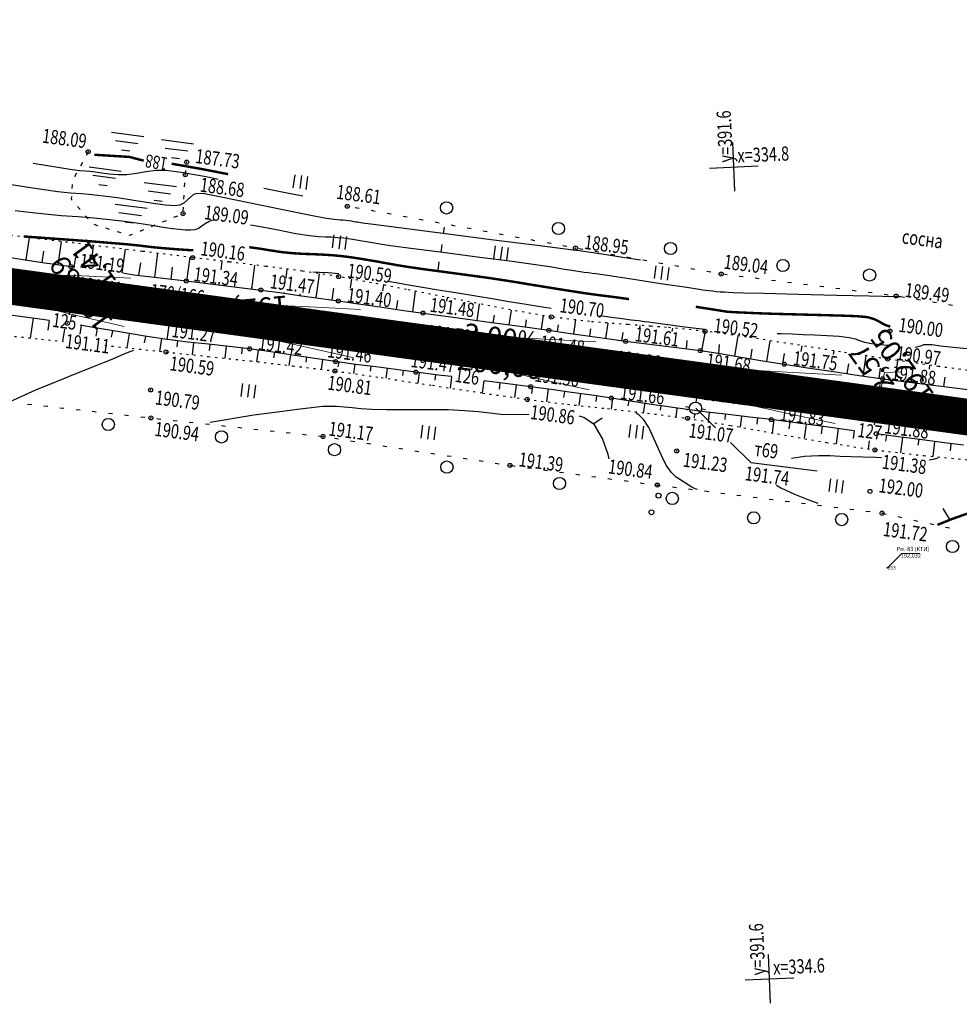
# Model space of a CAD drawing. Units: millimetres. Extents: x 81860 to 209966, y 753060 to 879847.
# Drawn here: x 181429 to 181660, y 829950 to 830192 of the extents above; entities that cross this region are included whole.
import ezdxf
from ezdxf.enums import TextEntityAlignment as Align

# ---------------------------------------------------------------- set-up
doc = ezdxf.new("R2010")
doc.units = ezdxf.units.MM
doc.linetypes.add('CONTI', pattern=[0])
doc.linetypes.add('STROT', pattern=[1.7, 0.5, -1.2])
for name, color, linetype in [('0_Отметки и уклоны для ППТ', 7, 'Continuous'), ('заливка покрытия', 253, 'Continuous'), ('Ось трассы', 7, 'Continuous'), ('Отметки и плановые координаты', 7, 'Continuous'), ('ПОДЛОЖКА', 254, 'Continuous'), ('Проект.Изолинии', 7, 'Continuous')]:
    doc.layers.add(name, color=color, linetype=linetype)
doc.styles.add('Arial_00010', font='arial.ttf', dxfattribs={"height": 0.2})
doc.styles.add('IndorSoft_Drafting_type_A_00CC0', font='txt', dxfattribs={"height": 0.2})
doc.styles.add('SHRFT', font='TXT', dxfattribs={"width": 0.75})
doc.styles.add('Times_New_Roman_00010', font='times.ttf', dxfattribs={"height": 0.2})
doc.styles.add('Times_New_Roman_00CC0', font='times.ttf', dxfattribs={"height": 0.2})

# ---------------------------------------------------------------- blocks, each defined once
blk = doc.blocks.new('крест')
at = {"layer": '0_Отметки и уклоны для ППТ', "color": 1, "const_width": 0.2}
for points in [[(0.71, -0.71), (-0.71, 0.71)], [(-0.71, -0.71), (0.71, 0.71)]]:
    blk.add_lwpolyline(points, dxfattribs=at)
blk = doc.blocks.new('BL_333')
at = {"color": 0}
for p, q in [((0, -3), (0, 3)), ((-3, 0), (3, 0))]:
    blk.add_line(p, q, dxfattribs=at)
blk = doc.blocks.new('BL_2012')
at = {"color": 0}
for p, q in [((0, 0), (0, 1.6)), ((0.8, 1.6), (0.8, 0)), ((1.6, 0), (1.6, 1.6))]:
    blk.add_line(p, q, dxfattribs=at)
blk = doc.blocks.new('BL_160')
at = {"color": 0}
blk.add_circle((0, 0), 0.3, dxfattribs=at)
blk = doc.blocks.new('BL_3')
at = {"color": 0}
for p, q in [((0, 0.75), (0, 1.25)), ((-0.75, 0), (-1.25, 0)), ((0.75, 0), (1.25, 0)), ((0, -0.75), (0, -1.25))]:
    blk.add_line(p, q, dxfattribs=at)
for radius in [0.75, 0]:
    blk.add_circle((0, 0), radius, dxfattribs=at)
blk = doc.blocks.new('BL_13')
at = {"color": 0}
for p, q in [((-1.25, 3.5), (-1.25, 4.5)), ((-1.25, 4.5), (1.25, 4.5)), ((1.25, 4.5), (1.25, 3.5)), ((0, 3.5), (-1.25, 3.5)), ((0, 0), (0, 3.5)), ((1.25, 3.5), (0, 3.5)), ((1, 0), (0, 0))]:
    blk.add_line(p, q, dxfattribs=at)
blk = doc.blocks.new('BL_2001')
at = {"color": 0}
for p, q in [((0, 0), (4, 0)), ((3.4, -1), (0.6, -1)), ((1.5, -2), (2.5, -2))]:
    blk.add_line(p, q, dxfattribs=at)

msp = doc.modelspace()

# ---------------------------------------------------------------- hatches: boundary and pattern name
at = {"layer": '0_Отметки и уклоны для ППТ'}
msp.add_hatch(color=256, dxfattribs=at).paths.add_polyline_path([(181544.21, 830110.13), (181543.71, 830110.55), (181544.35, 830110.74), (181543.13, 830110.68)])
at = {"layer": 'ПОДЛОЖКА'}
msp.add_hatch(color=253, dxfattribs=at).paths.add_polyline_path([(181642.23, 830057.44), (181642.23, 830057.44), (181642.22, 830057.44), (181642.21, 830057.44), (181642.2, 830057.44), (181642.2, 830057.43), (181642.19, 830057.43), (181642.19, 830057.42), (181642.18, 830057.42), (181642.18, 830057.41), (181642.17, 830057.41), (181642.17, 830057.4), (181642.16, 830057.4), (181642.16, 830057.39), (181642.16, 830057.38), (181642.16, 830057.37), (181642.16, 830057.37), (181642.16, 830057.37), (181642.16, 830057.36), (181642.16, 830057.35), (181642.16, 830057.34), (181642.16, 830057.34), (181642.17, 830057.33), (181642.17, 830057.32), (181642.18, 830057.32), (181642.18, 830057.31), (181642.19, 830057.31), (181642.19, 830057.3), (181642.2, 830057.3), (181642.2, 830057.3), (181642.21, 830057.29), (181642.22, 830057.29), (181642.23, 830057.29), (181642.23, 830057.29), (181642.23, 830057.29), (181642.24, 830057.29), (181642.25, 830057.29), (181642.26, 830057.29), (181642.26, 830057.3), (181642.27, 830057.3), (181642.28, 830057.3), (181642.28, 830057.31), (181642.29, 830057.31), (181642.29, 830057.32), (181642.3, 830057.32), (181642.3, 830057.33), (181642.3, 830057.34), (181642.31, 830057.34), (181642.31, 830057.35), (181642.31, 830057.36), (181642.31, 830057.37), (181642.31, 830057.37), (181642.31, 830057.37), (181642.31, 830057.38), (181642.31, 830057.39), (181642.3, 830057.4), (181642.3, 830057.4), (181642.3, 830057.41), (181642.29, 830057.41), (181642.29, 830057.42), (181642.28, 830057.42), (181642.28, 830057.43), (181642.27, 830057.43), (181642.26, 830057.44), (181642.26, 830057.44), (181642.25, 830057.44), (181642.24, 830057.44), (181642.23, 830057.44)])

# ---------------------------------------------------------------- linework, layer by layer
at = {"layer": '0_Отметки и уклоны для ППТ', "lineweight": 18}
msp.add_lwpolyline([(181543.13, 830110.68), (181550.19, 830109.73)], dxfattribs=at)
at = {"layer": 'заливка покрытия', "color": 9, "linetype": 'ByBlock', "ltscale": 5, "const_width": 9, "flags": 128}
msp.add_lwpolyline([(181421.76, 830127.26), (181441.58, 830124.55), (181461.39, 830121.85), (181481.21, 830119.14), (181501.03, 830116.43), (181520.84, 830113.72), (181540.66, 830111.02), (181545.61, 830110.34), (181545.62, 830110.34), (181560.47, 830108.31), (181580.29, 830105.6), (181588.94, 830104.42), (181591.13, 830104.12), (181600.1, 830102.89), (181619.92, 830100.18), (181639.74, 830097.47), (181659.55, 830094.76), (181679.37, 830092.05)], dxfattribs=at)
at = {"layer": 'Ось трассы', "color": 1, "linetype": 'CONTI', "lineweight": 30}
for p, q in [((180946.18, 830192.24), (181588.95, 830104.42)), ((181591.14, 830104.13), (182234.21, 830016.17))]:
    msp.add_line(p, q, dxfattribs=at)
at = {"layer": 'Ось трассы', "color": 1, "linetype": 'CONTI'}
for p, q in [((181440.9, 830119.6), (181442.26, 830129.51)), ((181539.98, 830106.06), (181541.34, 830115.97)), ((181639.06, 830092.52), (181640.42, 830102.43))]:
    msp.add_line(p, q, dxfattribs=at)
at = {"layer": 'Ось трассы', "color": 1, "linetype": 'CONTI', "lineweight": 30}
msp.add_arc((179558.51, 815242.48), 15000, 82.211986, 82.220414, dxfattribs=at)
at = {"layer": 'Отметки и плановые координаты', "lineweight": 18}
for points in [[(181448.89, 830127.36), (181444.69, 830127.17), (181441.64, 830124.59)], [(181645.71, 830105.6), (181641.48, 830105.42), (181639.77, 830097.51)]]:
    msp.add_lwpolyline(points, dxfattribs=at)
at = {"layer": 'ПОДЛОЖКА', "color": 253}
for p, q in [((181463.55, 830162.72), (181471.48, 830161.68)), ((181445.54, 830159.73), (181445.06, 830158.84)), ((181470.03, 830159.85), (181464.48, 830160.58)), ((181444.11, 830157.09), (181443.63, 830156.21)), ((181466, 830158.36), (181467.99, 830158.1)), ((181469.75, 830157.08), (181469.77, 830157.18)), ((181442.67, 830154.45), (181442.19, 830153.57)), ((181469.43, 830154.09), (181469.54, 830155.09)), ((181469.26, 830151.1), (181469.31, 830152.09)), ((181441.59, 830151.72), (181441.54, 830150.72)), ((181441.43, 830148.72), (181441.39, 830148.04)), ((181441.39, 830148.04), (181441.6, 830147.8)), ((181469.09, 830148.1), (181469.14, 830149.09)), ((181442.91, 830146.29), (181443.57, 830145.52)), ((181468.92, 830145.11), (181468.97, 830146.1)), ((181512.22, 830145.79), (181511.24, 830145.97)), ((181516.16, 830145.07), (181515.18, 830145.25)), ((181520.08, 830144.35), (181519.1, 830144.53)), ((181444.86, 830144.01), (181445.52, 830143.25)), ((181463.86, 830142.48), (181464.78, 830142.86)), ((181466.64, 830143.61), (181467.57, 830143.99)), ((181524.02, 830143.63), (181523.04, 830143.8)), ((181527.95, 830142.91), (181526.97, 830143.09)), ((181531.89, 830142.19), (181530.91, 830142.37)), ((181446.9, 830141.88), (181447.85, 830141.59)), ((181449.77, 830141), (181450.72, 830140.71)), ((181452.65, 830140.14), (181453.6, 830139.85)), ((181458.3, 830140.22), (181459.23, 830140.6)), ((181461.09, 830141.35), (181462.01, 830141.73)), ((181535.82, 830141.46), (181534.84, 830141.64)), ((181539.76, 830140.75), (181538.78, 830140.92)), ((181543.69, 830140.03), (181542.71, 830140.2)), ((181430.84, 830136.98), (181431.09, 830138.59)), ((181438.16, 830131.93), (181438.98, 830137.65)), ((181455.52, 830139.27), (181455.78, 830139.2)), ((181455.78, 830139.2), (181456.45, 830139.48)), ((181547.63, 830139.3), (181546.65, 830139.48)), ((181551.56, 830138.58), (181550.59, 830138.76)), ((181555.49, 830137.85), (181554.51, 830138.03)), ((181559.43, 830137.14), (181558.45, 830137.31)), ((181430.25, 830133.13), (181430.84, 830136.98)), ((181434.2, 830132.51), (181434.62, 830135.31)), ((181446.56, 830134.49), (181446.86, 830136.69)), ((181453.92, 830129.95), (181454.75, 830135.73)), ((181563.36, 830136.42), (181562.38, 830136.6)), ((181567.29, 830135.7), (181566.3, 830135.88)), ((181571.22, 830134.99), (181570.23, 830135.17)), ((181423.73, 830134.1), (181433.69, 830132.59)), ((181433.69, 830132.59), (181441.31, 830131.47)), ((181442.12, 830131.37), (181442.46, 830133.83)), ((181461.95, 830128.87), (181462.67, 830134.76)), ((181469.83, 830127.86), (181470.61, 830133.78)), ((181478.27, 830130.64), (181478.54, 830132.82)), ((181575.17, 830134.28), (181574.18, 830134.46)), ((181579.1, 830133.59), (181578.11, 830133.76)), ((181583.04, 830132.88), (181582.05, 830133.06)), ((181441.31, 830131.47), (181442.22, 830131.32)), ((181457.98, 830129.34), (181458.47, 830132.39)), ((181465.92, 830128.38), (181466.27, 830131.32)), ((181485.82, 830125.93), (181486.54, 830131.86)), ((181494.22, 830128.62), (181494.53, 830130.85)), ((181586.97, 830132.18), (181585.98, 830132.36)), ((181590.91, 830131.47), (181589.93, 830131.65)), ((181594.85, 830130.78), (181593.86, 830130.95)), ((181598.78, 830130.07), (181597.8, 830130.24)), ((181454.05, 830129.94), (181456.75, 830129.49)), ((181456.75, 830129.49), (181464, 830128.62)), ((181464, 830128.62), (181469.68, 830127.94)), ((181469.68, 830127.94), (181474.26, 830127.38)), ((181501.64, 830123.8), (181502.22, 830127.85)), ((181502.22, 830127.85), (181502.49, 830129.73)), ((181510.08, 830126.26), (181510.39, 830128.41)), ((181602.74, 830129.45), (181601.75, 830129.58)), ((181606.71, 830128.96), (181605.71, 830129.08)), ((181610.69, 830128.46), (181609.69, 830128.59)), ((181614.65, 830127.96), (181613.66, 830128.09)), ((181618.62, 830127.47), (181617.62, 830127.59)), ((181474.26, 830127.38), (181478.86, 830126.84)), ((181478.86, 830126.84), (181483.44, 830126.28)), ((181483.44, 830126.28), (181488.03, 830125.7)), ((181485.78, 830125.98), (181485.84, 830126.38)), ((181488.03, 830125.7), (181492.69, 830125.07)), ((181489.74, 830125.46), (181489.75, 830125.53)), ((181493.71, 830124.93), (181493.74, 830125.15)), ((181505.59, 830123.24), (181506.02, 830126.18)), ((181518.06, 830125.49), (181518.26, 830126.95)), ((181525.39, 830120.38), (181526.1, 830125.39)), ((181622.59, 830126.97), (181621.6, 830127.1)), ((181626.56, 830126.47), (181625.56, 830126.6)), ((181630.52, 830125.98), (181629.53, 830126.1)), ((181634.5, 830125.47), (181633.5, 830125.6)), ((181492.69, 830125.07), (181497.47, 830124.4)), ((181497.47, 830124.4), (181502.28, 830123.71)), ((181497.68, 830124.37), (181497.73, 830124.76)), ((181502.28, 830123.71), (181507.09, 830123.02)), ((181507.09, 830123.02), (181512.04, 830122.31)), ((181521.44, 830120.95), (181521.76, 830123.11)), ((181533.82, 830122.98), (181533.94, 830123.83)), ((181638.47, 830124.98), (181637.47, 830125.1)), ((181642.43, 830124.48), (181641.44, 830124.61)), ((181646.38, 830123.89), (181645.39, 830124.06)), ((181650.33, 830123.24), (181649.35, 830123.4)), ((181654.28, 830122.58), (181653.29, 830122.74)), ((181512.04, 830122.31), (181517.29, 830121.55)), ((181517.29, 830121.55), (181522.64, 830120.77)), ((181522.64, 830120.77), (181527.94, 830120.03)), ((181541.25, 830118.21), (181541.8, 830122.26)), ((181541.79, 830122.22), (181541.8, 830122.29)), ((181549.17, 830117.14), (181549.67, 830120.79)), ((181658.22, 830121.92), (181657.23, 830122.09)), ((181432.5, 830118.67), (181422.65, 830120.04)), ((181431.96, 830118.75), (181431.27, 830113.9)), ((181435.91, 830118.21), (181432.5, 830118.67)), ((181435.92, 830118.18), (181435.57, 830115.85)), ((181527.94, 830120.03), (181534.82, 830119.08)), ((181534.82, 830119.08), (181543.66, 830117.88)), ((181543.66, 830117.88), (181552.38, 830116.7)), ((181545.21, 830117.67), (181545.5, 830119.5)), ((181553.14, 830116.59), (181553.38, 830118.34)), ((181557.1, 830116.05), (181557.56, 830119.41)), ((181565.03, 830114.93), (181565.52, 830118.36)), ((181439.67, 830116.06), (181439.2, 830113.1)), ((181443.83, 830116.99), (181443.48, 830114.84)), ((181446.76, 830116.53), (181443.58, 830117.03)), ((181453.27, 830115.42), (181446.76, 830116.53)), ((181447.78, 830116.35), (181447.44, 830114.32)), ((181451.55, 830115.71), (181451.22, 830114.1)), ((181552.38, 830116.7), (181558.9, 830115.8)), ((181558.9, 830115.8), (181563.65, 830115.13)), ((181561.06, 830115.5), (181561.29, 830117.16)), ((181568.98, 830114.35), (181569.23, 830116.13)), ((181572.93, 830113.79), (181573.48, 830117.59)), ((181581.31, 830116.29), (181581.4, 830116.99)), ((181589.27, 830115.53), (181589.38, 830116.36)), ((181596.52, 830110.74), (181597.45, 830115.56)), ((181459.48, 830114.37), (181453.27, 830115.42)), ((181455.65, 830114.93), (181455.07, 830111.47)), ((181459.67, 830114.3), (181459.34, 830112.7)), ((181465.01, 830113.52), (181459.48, 830114.37)), ((181463.55, 830113.75), (181463.11, 830110.62)), ((181470.06, 830112.89), (181465.01, 830113.52)), ((181467.53, 830113.21), (181467.33, 830111.7)), ((181563.65, 830115.13), (181568.4, 830114.44)), ((181568.4, 830114.44), (181573.13, 830113.76)), ((181573.13, 830113.76), (181577.78, 830113.11)), ((181576.9, 830113.23), (181577.17, 830115.25)), ((181577.78, 830113.11), (181582.38, 830112.52)), ((181592.77, 830111.27), (181592.96, 830113.32)), ((181604.63, 830109.47), (181605.29, 830113.45)), ((181605.29, 830113.45), (181605.45, 830114.44)), ((181613.27, 830112.69), (181613.36, 830113.24)), ((181475.13, 830112.36), (181470.06, 830112.89)), ((181471.49, 830112.74), (181471.16, 830109.78)), ((181480.2, 830111.84), (181475.13, 830112.36)), ((181475.47, 830112.32), (181475.32, 830110.84)), ((181479.46, 830111.92), (181479.13, 830108.93)), ((181485.26, 830111.24), (181480.2, 830111.84)), ((181483.42, 830111.46), (181483.23, 830109.98)), ((181490.48, 830110.51), (181485.26, 830111.24)), ((181487.39, 830110.95), (181486.99, 830108.08)), ((181582.38, 830112.52), (181586.99, 830111.98)), ((181586.99, 830111.98), (181591.59, 830111.42)), ((181591.59, 830111.42), (181596.19, 830110.81)), ((181596.19, 830110.81), (181601.03, 830110.06)), ((181596.74, 830110.72), (181596.75, 830110.75)), ((181600.69, 830110.11), (181600.89, 830112.28)), ((181608.59, 830108.82), (181608.92, 830111.17)), ((181612.53, 830108.16), (181613.27, 830112.69)), ((181621, 830110.6), (181621.22, 830112.01)), ((181628.96, 830109.82), (181629.1, 830110.75)), ((181495.9, 830109.69), (181490.48, 830110.51)), ((181491.36, 830110.38), (181491.15, 830109)), ((181495.31, 830109.78), (181494.91, 830107.17)), ((181501.28, 830108.85), (181495.9, 830109.69)), ((181499.26, 830109.17), (181499.06, 830107.93)), ((181506.41, 830108.1), (181501.28, 830108.85)), ((181503.22, 830108.57), (181502.86, 830106.19)), ((181601.03, 830110.06), (181606.23, 830109.2)), ((181606.23, 830109.2), (181611.57, 830108.32)), ((181611.57, 830108.32), (181616.84, 830107.47)), ((181616.48, 830107.52), (181616.88, 830110.07)), ((181636.25, 830104.54), (181636.97, 830109.53)), ((181644.64, 830107.03), (181644.81, 830108.35)), ((181511.34, 830107.42), (181506.41, 830108.1)), ((181507.18, 830107.99), (181507.01, 830106.83)), ((181511.13, 830107.45), (181510.82, 830105.13)), ((181516.29, 830106.77), (181511.34, 830107.42)), ((181515.11, 830106.93), (181514.95, 830105.74)), ((181521.22, 830106.13), (181516.29, 830106.77)), ((181519.08, 830106.4), (181518.76, 830104)), ((181526.16, 830105.49), (181521.22, 830106.13)), ((181523.05, 830105.9), (181522.89, 830104.64)), ((181616.84, 830107.47), (181622.56, 830106.59)), ((181622.56, 830106.59), (181628.93, 830105.63)), ((181632.3, 830105.13), (181632.68, 830107.57)), ((181640.21, 830103.97), (181640.55, 830106.45)), ((181652.57, 830106.27), (181652.69, 830107.21)), ((181532.42, 830104.7), (181526.16, 830105.49)), ((181527.02, 830105.38), (181526.69, 830102.8)), ((181530.98, 830104.89), (181530.81, 830103.54)), ((181534.99, 830104.4), (181532.42, 830104.7)), ((181534.96, 830104.38), (181534.61, 830101.59)), ((181542.9, 830103.39), (181542.52, 830100.39)), ((181548.12, 830102.73), (181542.97, 830103.35)), ((181628.93, 830105.63), (181635.3, 830104.68)), ((181635.3, 830104.68), (181641.06, 830103.85)), ((181641.06, 830103.85), (181646.29, 830103.17)), ((181656.09, 830102), (181656.4, 830104.25)), ((181546.87, 830102.88), (181546.67, 830101.34)), ((181554.41, 830101.91), (181548.12, 830102.73)), ((181550.83, 830102.28), (181550.43, 830099.24)), ((181559.43, 830101.23), (181554.41, 830101.91)), ((181554.76, 830101.51), (181554.59, 830100.28)), ((181558.73, 830101.39), (181558.34, 830098.21)), ((181564.5, 830100.52), (181559.43, 830101.23)), ((181646.29, 830103.17), (181651.51, 830102.54)), ((181651.51, 830102.54), (181656.76, 830101.92)), ((181656.76, 830101.92), (181661.99, 830101.26)), ((181562.72, 830100.74), (181562.51, 830099.24)), ((181569.49, 830099.81), (181564.5, 830100.52)), ((181566.68, 830100.21), (181566.27, 830097.29)), ((181574.29, 830099.11), (181569.49, 830099.81)), ((181570.64, 830099.64), (181570.43, 830098.24)), ((181574.59, 830099.07), (181574.2, 830096.43)), ((181578.96, 830098.4), (181574.29, 830099.11)), ((181430.64, 830097.65), (181431.63, 830097.53)), ((181434.61, 830097.2), (181435.61, 830097.09)), ((181438.58, 830096.76), (181439.58, 830096.64)), ((181442.56, 830096.31), (181443.55, 830096.2)), ((181578.55, 830098.46), (181578.36, 830097.21)), ((181583.61, 830097.66), (181578.96, 830098.4)), ((181582.5, 830097.83), (181582.15, 830095.52)), ((181588.26, 830096.94), (181583.61, 830097.66)), ((181586.46, 830097.21), (181586.29, 830096.12)), ((181592.93, 830096.28), (181588.26, 830096.94)), ((181590.43, 830096.59), (181590.11, 830094.5)), ((181597.82, 830095.66), (181592.93, 830096.28)), ((181599.93, 830091.83), (181595.03, 830096.65)), ((181446.53, 830095.86), (181447.53, 830095.74)), ((181450.51, 830095.41), (181451.51, 830095.3)), ((181454.49, 830094.97), (181455.48, 830094.85)), ((181458.46, 830094.51), (181459.46, 830094.39)), ((181462.44, 830094.06), (181463.44, 830093.96)), ((181466.42, 830093.64), (181467.41, 830093.53)), ((181603.04, 830095.07), (181597.82, 830095.66)), ((181598.38, 830095.61), (181598.08, 830093.29)), ((181602.32, 830095.02), (181602.19, 830093.89)), ((181608.36, 830094.46), (181603.04, 830095.07)), ((181606.31, 830094.69), (181605.98, 830091.97)), ((181613.62, 830093.82), (181608.36, 830094.46)), ((181610.28, 830094.23), (181610.09, 830092.74)), ((181619.56, 830093.05), (181613.62, 830093.82)), ((181614.24, 830093.74), (181613.84, 830090.55)), ((181470.4, 830093.21), (181471.39, 830093.11)), ((181474.37, 830092.79), (181475.37, 830092.68)), ((181478.35, 830092.35), (181479.35, 830092.25)), ((181482.33, 830091.93), (181483.32, 830091.82)), ((181486.3, 830091.5), (181487.3, 830091.39)), ((181618.21, 830093.23), (181617.99, 830091.53)), ((181626.45, 830092.13), (181619.56, 830093.05)), ((181622.18, 830092.7), (181621.7, 830089.17)), ((181626.14, 830092.16), (181625.89, 830090.31)), ((181633.4, 830091.18), (181626.45, 830092.13)), ((181630.1, 830091.63), (181629.59, 830087.83)), ((181490.28, 830091.07), (181491.28, 830090.97)), ((181494.26, 830090.64), (181495.25, 830090.53)), ((181498.24, 830090.21), (181499.23, 830090.11)), ((181502.21, 830089.79), (181503.21, 830089.68)), ((181506.17, 830089.22), (181507.16, 830089.06)), ((181634.11, 830091.09), (181633.4, 830091.18)), ((181634.07, 830091.09), (181633.8, 830089.16)), ((181644.86, 830089.62), (181639.49, 830090.35)), ((181642, 830090.01), (181641.76, 830088.48)), ((181650.23, 830088.91), (181644.86, 830089.62)), ((181645.96, 830089.47), (181645.46, 830085.7)), ((181649.92, 830088.94), (181649.68, 830087.53)), ((181655.6, 830088.19), (181650.23, 830088.91)), ((181510.13, 830088.61), (181511.12, 830088.46)), ((181514.08, 830088), (181515.07, 830087.84)), ((181518.03, 830087.39), (181519.02, 830087.23)), ((181521.98, 830086.77), (181522.97, 830086.62)), ((181608.6, 830083.29), (181603.59, 830088.22)), ((181637.76, 830088.57), (181637.49, 830086.61)), ((181653.79, 830088.43), (181653.42, 830084.74)), ((181660.97, 830087.5), (181655.6, 830088.19)), ((181657.86, 830087.9), (181657.63, 830086.13)), ((181525.94, 830086.17), (181526.93, 830086.01)), ((181529.89, 830085.55), (181530.88, 830085.39)), ((181533.84, 830084.94), (181534.83, 830084.79)), ((181537.79, 830084.33), (181538.78, 830084.18)), ((181645.47, 830085.75), (181645.45, 830085.62)), ((181541.75, 830083.72), (181542.74, 830083.56)), ((181545.71, 830083.11), (181546.69, 830082.95)), ((181549.66, 830082.5), (181550.64, 830082.37)), ((181553.61, 830081.98), (181554.6, 830081.84)), ((181608.6, 830083.29), (181624.95, 830081.24)), ((181557.58, 830081.45), (181558.57, 830081.31)), ((181561.55, 830080.91), (181562.53, 830080.78)), ((181565.51, 830080.39), (181566.5, 830080.25)), ((181569.47, 830079.86), (181570.46, 830079.73)), ((181573.44, 830079.34), (181574.42, 830079.2)), ((181577.41, 830078.8), (181578.39, 830078.66)), ((181581.37, 830078.27), (181582.36, 830078.14)), ((181585.33, 830077.75), (181585.6, 830077.71)), ((181585.6, 830077.71), (181586.33, 830077.62)), ((181589.3, 830077.25), (181590.3, 830077.12)), ((181593.27, 830076.75), (181594.27, 830076.63)), ((181597.24, 830076.26), (181598.23, 830076.13)), ((181601.21, 830075.76), (181602.21, 830075.64)), ((181605.18, 830075.27), (181606.17, 830075.14)), ((181609.14, 830074.77), (181610.14, 830074.64)), ((181613.12, 830074.27), (181614.12, 830074.15)), ((181617.08, 830073.78), (181618.08, 830073.65)), ((181621.06, 830073.28), (181622.06, 830073.16)), ((181625.03, 830072.79), (181626.02, 830072.66)), ((181628.99, 830072.29), (181629.99, 830072.16)), ((181632.97, 830071.79), (181633.96, 830071.67)), ((181636.93, 830071.3), (181637.93, 830071.17)), ((181640.91, 830070.8), (181641.89, 830070.58)), ((181644.81, 830069.94), (181645.79, 830069.72)), ((181648.72, 830069.08), (181649.7, 830068.87)), ((181652.62, 830068.22), (181653.6, 830068.01)), ((181656.53, 830067.36), (181657.51, 830067.15))]:
    msp.add_line(p, q, dxfattribs=at)
at = {"layer": 'ПОДЛОЖКА', "color": 253, "linetype": 'Continuous'}
for p, q in [((181533, 830139.58), (181533.22, 830141.22)), ((181532.4, 830134.97), (181532.66, 830136.94)), ((181531.65, 830130.55), (181531.93, 830132.69)), ((181569.97, 830092.86), (181572.02, 830094.22)), ((181657.49, 830069.44), (181655.95, 830071.98))]:
    msp.add_line(p, q, dxfattribs=at)
at = {"layer": 'ПОДЛОЖКА', "color": 253, "linetype": 'STROT'}
for p, q in [((181442.12, 830137.26), (181425.2, 830139.3)), ((181458.81, 830135.23), (181442.12, 830137.26)), ((181471.25, 830133.7), (181458.81, 830135.23)), ((181480.24, 830132.61), (181471.25, 830133.7)), ((181489.23, 830131.54), (181480.24, 830132.61)), ((181498.21, 830130.37), (181489.23, 830131.54)), ((181507.16, 830129.01), (181498.21, 830130.37)), ((181518.6, 830126.88), (181507.16, 830129.01)), ((181523.85, 830125.83), (181518.6, 830126.88)), ((181533.1, 830124), (181523.85, 830125.83)), ((181547.71, 830121.14), (181533.1, 830124)), ((181559.49, 830119.07), (181547.71, 830121.14)), ((181568.92, 830117.95), (181559.49, 830119.07)), ((181578.38, 830117.21), (181568.92, 830117.95)), ((181584.02, 830116.8), (181578.38, 830117.21)), ((181587.87, 830116.52), (181584.02, 830116.8)), ((181597.32, 830115.57), (181587.87, 830116.52)), ((181607.53, 830114.15), (181597.32, 830115.57)), ((181417.26, 830115.29), (181434.05, 830113.63)), ((181434.05, 830113.63), (181439.42, 830113.06)), ((181618.87, 830112.38), (181607.53, 830114.15)), ((181449.61, 830112.11), (181464.69, 830110.46)), ((181630.67, 830110.5), (181618.87, 830112.38)), ((181464.69, 830110.46), (181475.09, 830109.36)), ((181475.09, 830109.36), (181485.49, 830108.25)), ((181485.49, 830108.25), (181495.89, 830107.06)), ((181642.25, 830108.72), (181630.67, 830110.5)), ((181654.81, 830106.91), (181642.25, 830108.72)), ((181495.89, 830107.06), (181506.26, 830105.77)), ((181506.26, 830105.77), (181517.66, 830104.16)), ((181655.12, 830106.86), (181654.81, 830106.91)), ((181668.66, 830104.95), (181655.12, 830106.86)), ((181517.66, 830104.16), (181530.23, 830102.26)), ((181530.23, 830102.26), (181542.65, 830100.36)), ((181542.65, 830100.36), (181553.63, 830098.78)), ((181553.63, 830098.78), (181563.48, 830097.59)), ((181563.48, 830097.59), (181573.33, 830096.52)), ((181573.33, 830096.52), (181583.18, 830095.41)), ((181583.18, 830095.41), (181593.01, 830094.12)), ((181593.01, 830094.12), (181603.56, 830092.4)), ((181603.56, 830092.4), (181615.19, 830090.31)), ((181615.19, 830090.31), (181627.25, 830088.19)), ((181627.25, 830088.19), (181639.13, 830086.36)), ((181639.13, 830086.36), (181651.2, 830084.96)), ((181651.2, 830084.96), (181663.61, 830083.78))]:
    msp.add_line(p, q, dxfattribs=at)
at = {"layer": 'ПОДЛОЖКА', "color": 253, "const_width": 0.6}
for points in [[(181459.2, 830157.54), (181455.66, 830158.47), (181447.04, 830159)], [(181468.75, 830156.33), (181467.42, 830156.56), (181466.07, 830156.79)], [(181479.98, 830154.22), (181477.27, 830154.75), (181473.45, 830155.49), (181468.75, 830156.33)], [(181471.42, 830135.5), (181470.82, 830135.52), (181470.19, 830135.55), (181467.11, 830135.76), (181464.04, 830136.01), (181461.49, 830136.25), (181459.69, 830136.46), (181458.04, 830136.66), (181455.7, 830136.91), (181452.06, 830137.22), (181447.43, 830137.6), (181442.35, 830137.98), (181437.32, 830138.34), (181432.93, 830138.66), (181429.66, 830138.89)], [(181578.61, 830123.48), (181576.57, 830123.77), (181574.81, 830124), (181573.24, 830124.2), (181571.5, 830124.42), (181569.59, 830124.67), (181567.64, 830124.95), (181565.69, 830125.25), (181563.71, 830125.56), (181561.63, 830125.89), (181559.39, 830126.25), (181556.96, 830126.64), (181554.34, 830127.06), (181551.44, 830127.55), (181547.99, 830128.1), (181543.67, 830128.75), (181538.36, 830129.47), (181532.77, 830130.22), (181527.8, 830130.88), (181524.13, 830131.42), (181521.58, 830131.83), (181519.74, 830132.16), (181518.21, 830132.43), (181516.72, 830132.71), (181514.99, 830133), (181512.88, 830133.36), (181510.48, 830133.73), (181508, 830134.05), (181505.62, 830134.28), (181503.3, 830134.42), (181500.96, 830134.53), (181498.55, 830134.61), (181496.02, 830134.76), (181493.36, 830135.02), (181490.59, 830135.43), (181487.82, 830135.89), (181485.17, 830136.25), (181485.17, 830136.25), (181485.17, 830136.25)], [(181642.92, 830116.7), (181641.59, 830117.15), (181640.31, 830117.87), (181638.95, 830118.57), (181637.27, 830119.04), (181634.82, 830119.27), (181631.02, 830119.41), (181625.59, 830119.56), (181619.5, 830119.72), (181613.98, 830119.87), (181609.99, 830120.01), (181607.22, 830120.14), (181605.04, 830120.24), (181602.95, 830120.35), (181595.06, 830121.59), (181595.06, 830121.59), (181595.06, 830121.59), (181595.06, 830121.59)], [(181657.67, 830069.19), (181657.42, 830069.09), (181654.53, 830067.92)], [(181661.84, 830070.68), (181658.72, 830069.58), (181657.67, 830069.19)]]:
    msp.add_lwpolyline(points, dxfattribs=at)
at = {"layer": 'ПОДЛОЖКА', "color": 253}
for points in [[(181432.03, 830156.96), (181435.51, 830156.35), (181438.6, 830155.84), (181441.61, 830155.37), (181443.49, 830155.14), (181444.78, 830155.03), (181445.97, 830154.93), (181447.26, 830154.8), (181448.8, 830154.59), (181450.67, 830154.33), (181452.8, 830154.12), (181455.07, 830154.13), (181457.4, 830154.45), (181459.77, 830154.91), (181462.16, 830155.24), (181464.76, 830155.23), (181468.38, 830154.74), (181474.04, 830153.7), (181475.73, 830153.38), (181477.55, 830153.02)], [(181581.49, 830133.08), (181577.61, 830133.65), (181573.04, 830134.34), (181569.14, 830134.92), (181565.88, 830135.4), (181565.58, 830135.43), (181565.25, 830135.49), (181564.86, 830135.55), (181556.06, 830136.68), (181545.39, 830138.02), (181532.83, 830139.61), (181522.03, 830140.99), (181515.73, 830141.8), (181513.07, 830142.16), (181512.26, 830142.29), (181511.83, 830142.37), (181511.41, 830142.44), (181510.91, 830142.53), (181510.31, 830142.63), (181509.62, 830142.73), (181508.92, 830142.83), (181508.24, 830142.89), (181507.58, 830142.93), (181506.92, 830142.97), (181506.04, 830143.04), (181504.07, 830143.34), (181499.91, 830144.14), (181493.02, 830145.55), (181485.07, 830147.2), (181478.24, 830148.6), (181474.19, 830149.35), (181472.32, 830149.5), (181471.47, 830149.18), (181470.72, 830148.56), (181469.89, 830147.79), (181469.04, 830147.1), (181468.13, 830146.62), (181466.76, 830146.44), (181464.47, 830146.6), (181460.96, 830147.09), (181456.81, 830147.77), (181452.75, 830148.4), (181449.34, 830148.85), (181446.49, 830149.14), (181443.86, 830149.36), (181441.15, 830149.58), (181438.03, 830149.9), (181434.1, 830150.41), (181429.23, 830151.17), (181424.14, 830152.01)], [(181488.8, 830150.81), (181494.07, 830149.75), (181498.39, 830148.89)], [(181476.58, 830142.91), (181475.88, 830142.79), (181475.3, 830142.6), (181474.36, 830142.03), (181473.52, 830141.39), (181472.67, 830140.84), (181471.75, 830140.54), (181470.69, 830140.44), (181469.47, 830140.48), (181468.03, 830140.58), (181466.25, 830140.78), (181464.01, 830141.09), (181461.24, 830141.55), (181458.01, 830142.09), (181454.48, 830142.59), (181450.77, 830143.02), (181446.92, 830143.37), (181442.95, 830143.69), (181438.89, 830144.01), (181434.88, 830144.36), (181431.08, 830144.76), (181427.6, 830145.21)], [(181645.55, 830124.01), (181645.32, 830124.01), (181645.04, 830124.01), (181644.8, 830124.01), (181644.51, 830124.03), (181644.46, 830124.03), (181644.33, 830124.03), (181644.19, 830124.07), (181637.74, 830124.22), (181629.73, 830124.4), (181620.23, 830124.61), (181611.92, 830124.82), (181606.83, 830124.96), (181604.32, 830125.05), (181603.11, 830125.1), (181602.1, 830125.16), (181601.09, 830125.21), (181600.11, 830125.29), (181599.14, 830125.39), (181598.26, 830125.51), (181597.52, 830125.61), (181596.8, 830125.71), (181595.36, 830125.92), (181592.25, 830126.39), (181586.99, 830127.19), (181580.83, 830128.14), (181575.47, 830128.95), (181572.18, 830129.44), (181570.49, 830129.67), (181569.56, 830129.8), (181568.64, 830129.91), (181567.63, 830130.05), (181566.61, 830130.19), (181565.58, 830130.35), (181564.54, 830130.51), (181563.44, 830130.69), (181562.26, 830130.87), (181560.98, 830131.08), (181559.6, 830131.31), (181557.92, 830131.58), (181555.04, 830132.01), (181549.87, 830132.71), (181541.88, 830133.75), (181532.8, 830134.91), (181524.91, 830135.94), (181519.93, 830136.61), (181517.32, 830137), (181516, 830137.22), (181515.02, 830137.4), (181514.06, 830137.57), (181512.95, 830137.77), (181511.59, 830138), (181510.05, 830138.24), (181508.46, 830138.44), (181506.93, 830138.59), (181505.45, 830138.68), (181503.94, 830138.74), (181502.3, 830138.82), (181500.04, 830139.05), (181496.64, 830139.58), (181491.84, 830140.49), (181486.51, 830141.54), (181485.46, 830141.71)], [(181507.23, 830129.7), (181504.57, 830129.93), (181502.37, 830130.06), (181500.8, 830130.12)], [(181559.5, 830121.15), (181556.29, 830121.66), (181552.82, 830122.21), (181549.08, 830122.83), (181544.96, 830123.52), (181540.95, 830124.2), (181537.48, 830124.78), (181534.85, 830125.19), (181532.74, 830125.51), (181530.67, 830125.83), (181528.33, 830126.23), (181525.84, 830126.67), (181523.47, 830127.09), (181521.33, 830127.47), (181519.23, 830127.85)], [(181597.36, 830115.99), (181594.4, 830116.31), (181591.69, 830116.66), (181589.4, 830116.98), (181587.62, 830117.22), (181586.29, 830117.39), (181585.26, 830117.52), (181584.4, 830117.64), (181583.51, 830117.77), (181582.42, 830117.91), (181580.96, 830118.09), (181579.13, 830118.32), (181576.92, 830118.61), (181574.3, 830118.94), (181571.44, 830119.32)], [(181642.57, 830112.01), (181642.52, 830112.01), (181642.48, 830112.02), (181640.28, 830112.25), (181638.26, 830112.51), (181636.63, 830112.79), (181635.45, 830113.17), (181634.35, 830113.58), (181632.77, 830113.97), (181630.36, 830114.25), (181627.39, 830114.46), (181624.3, 830114.61), (181621.45, 830114.72), (181618.75, 830114.81), (181616.04, 830114.92), (181615.56, 830114.94), (181615.09, 830114.96)], [(181426.32, 830098.3), (181432.62, 830101.19), (181437.75, 830103.24), (181442.75, 830105.23), (181446.71, 830106.82), (181449.55, 830107.96), (181451.42, 830108.73), (181453.84, 830109.8), (181454.82, 830110.2), (181455.9, 830110.6), (181456.81, 830110.94)], [(181662.7, 830111.12), (181658.43, 830111.53), (181655.28, 830111.91), (181653.19, 830112.19), (181651.1, 830112.22), (181650.33, 830111.88), (181649.07, 830111.58)], [(181554.01, 830095.08), (181547.75, 830095.03), (181544.41, 830095.41), (181541.55, 830095.73), (181538.25, 830096.01), (181534.16, 830096.19), (181529.12, 830096.24), (181523.78, 830096.2), (181518.96, 830096.2), (181515.32, 830096.3), (181512.63, 830096.47), (181510.47, 830096.68), (181508.5, 830096.87), (181506.64, 830097.01), (181504.91, 830097.06), (181503.31, 830097.01), (181501.84, 830096.89), (181500.49, 830096.74), (181499.12, 830096.57), (181497.03, 830096.3), (181493.38, 830095.82), (181486.28, 830094.89), (181475.56, 830093.13)], [(181573.75, 830084.2), (181573.48, 830085.23), (181572.14, 830089.21), (181570.16, 830092.54), (181567.49, 830094.33), (181566.39, 830094.68), (181566.39, 830094.68), (181566.39, 830094.68), (181566.39, 830094.68)], [(181585.48, 830087.5), (181583.69, 830091.54), (181583.52, 830091.88), (181582.25, 830093.8), (181581.16, 830094.88), (181580.37, 830095.43)], [(181590.26, 830079.62), (181589.02, 830080.92), (181587.81, 830082.65), (181586.6, 830084.95), (181585.48, 830087.5)], [(181640.77, 830084.44), (181639.38, 830084.46), (181636.18, 830084.54), (181633.26, 830084.65), (181630.57, 830084.78), (181628.01, 830084.9), (181625.22, 830084.92), (181621.82, 830084.71), (181618.61, 830084.29)], [(181654.64, 830084.31), (181653.44, 830084.02), (181652.46, 830083.82)], [(181595.48, 830076.59), (181594.92, 830076.81), (181594.1, 830077.16), (181590.26, 830079.62)], [(181614.93, 830077.67), (181615.96, 830077.07), (181619.36, 830075.5), (181622.6, 830074.18), (181625.11, 830073.25)]]:
    msp.add_lwpolyline(points, dxfattribs=at)
at = {"layer": 'ПОДЛОЖКА', "color": 253, "lineweight": 18}
msp.add_lwpolyline([(181650.22, 830060.9), (181645.77, 830060.9), (181642.23, 830057.37)], dxfattribs=at)
at = {"layer": 'ПОДЛОЖКА', "color": 253}
for centre, radius in [((181445.54, 830159.73), 0.5), ((181469.76, 830157.18), 0.5), ((181469.42, 830154.08), 0.5), ((181533.74, 830145.91), 1.5), ((181468.88, 830144.53), 0.5), ((181509.28, 830146.33), 0.5), ((181561.27, 830140.86), 1.5), ((181588.83, 830135.92), 1.5), ((181565.46, 830136.03), 0.5), ((181471.25, 830133.7), 0.5), ((181616.51, 830131.76), 1.5), ((181441.31, 830131.47), 0.5), ((181601.31, 830129.63), 0.5), ((181637.83, 830129.4), 1.5), ((181469.68, 830127.94), 0.5), ((181507.16, 830129.01), 0.5), ((181440.26, 830124.66), 0.5), ((181488.03, 830125.7), 0.5), ((181507.09, 830123.02), 0.5), ((181644.36, 830124.23), 0.5), ((181527.94, 830120.03), 0.5), ((181440.4, 830117.54), 0.5), ((181487.26, 830118.13), 0.5), ((181559.49, 830119.07), 0.5), ((181558.9, 830115.8), 0.5), ((181597.32, 830115.57), 0.5), ((181642.82, 830115.65), 0.5), ((181526.7, 830112.76), 0.5), ((181577.78, 830113.11), 0.5), ((181464.69, 830110.46), 0.5), ((181485.26, 830111.24), 0.5), ((181596.19, 830110.81), 0.5), ((181506.41, 830108.1), 0.5), ((181642.25, 830108.72), 0.5), ((181506.26, 830105.77), 0.5), ((181526.16, 830105.49), 0.5), ((181576.48, 830105.96), 0.5), ((181616.84, 830107.47), 0.5), ((181594.63, 830103.48), 0.5), ((181641.06, 830103.85), 0.5), ((181460.9, 830101.12), 0.5), ((181554.41, 830101.91), 0.5), ((181553.63, 830098.78), 0.5), ((181574.29, 830099.11), 0.5), ((181615.49, 830100.26), 0.5), ((181640.2, 830096.74), 0.5), ((181450.49, 830092.61), 1.5), ((181460.97, 830094.23), 0.5), ((181593.01, 830094.12), 0.5), ((181613.62, 830093.82), 0.5), ((181478.33, 830089.56), 1.5), ((181503.34, 830089.67), 0.5), ((181639.49, 830090.35), 0.5), ((181506.15, 830086.42), 1.5), ((181590.37, 830086.12), 0.5), ((181639.13, 830086.36), 0.5), ((181533.82, 830082.14), 1.5), ((181549.34, 830082.55), 0.5), ((181561.52, 830078.11), 1.5), ((181585.6, 830077.71), 0.5), ((181589.28, 830074.43), 1.5), ((181637.92, 830076.16), 0.5), ((181609.31, 830069.65), 1.5), ((181630.96, 830069.22), 1.5), ((181640.89, 830070.8), 0.5), ((181658.25, 830062.6), 1.5), ((181642.23, 830057.37), 0.075)]:
    msp.add_circle(centre, radius, dxfattribs=at)
for p in [(181445.54, 830159.73), (181469.76, 830157.18), (181469.42, 830154.08), (181468.88, 830144.53), (181509.28, 830146.33), (181565.46, 830136.03), (181471.25, 830133.7), (181441.31, 830131.47), (181469.68, 830127.94), (181507.16, 830129.01), (181601.31, 830129.63), (181488.03, 830125.7), (181440.26, 830124.66), (181507.09, 830123.02), (181644.36, 830124.23), (181468.69, 830120.99), (181487.26, 830118.13), (181527.94, 830120.03), (181559.49, 830119.07), (181440.4, 830117.54), (181558.9, 830115.8), (181597.32, 830115.57), (181642.82, 830115.65), (181577.78, 830113.11), (181485.26, 830111.24), (181526.7, 830112.76), (181596.19, 830110.81), (181464.69, 830110.46), (181642.25, 830108.72), (181506.26, 830105.77), (181506.41, 830108.1), (181576.48, 830105.96), (181616.84, 830107.47), (181526.16, 830105.49), (181594.63, 830103.48), (181641.06, 830103.85), (181460.9, 830101.12), (181554.41, 830101.91), (181553.63, 830098.78), (181574.29, 830099.11), (181615.49, 830100.26), (181592.93, 830096.28), (181640.2, 830096.74), (181460.97, 830094.23), (181593.01, 830094.12), (181613.62, 830093.82), (181503.34, 830089.67), (181640.85, 830090.11), (181590.37, 830086.12), (181639.13, 830086.36), (181549.34, 830082.55), (181585.6, 830077.71), (181640.89, 830070.8)]:
    msp.add_point(p, dxfattribs=at)
at = {"layer": 'Проект.Изолинии', "color": 104, "lineweight": 13}
for points in [[(181456.05, 830128.63), (181442.22, 830129.26), (181435.1, 830129.47), (181433.28, 830129.22), (181421.81, 830127.61), (181420.19, 830127.47), (181421.71, 830126.91), (181432.33, 830122.28), (181434.02, 830121.55), (181440.93, 830119.85), (181454.43, 830116.74)], [(181570.46, 830113), (181561.18, 830113.47), (181546.98, 830114.19), (181546.14, 830114.11), (181546.13, 830114.11), (181544.75, 830113.99), (181541.02, 830113.66), (181529.07, 830112.6), (181540.3, 830108.37), (181543.8, 830107.05), (181545.1, 830106.57), (181545.11, 830106.56), (181545.9, 830106.26), (181559.77, 830103.14), (181568.84, 830101.11)], [(181630.98, 830104.73), (181620.62, 830105.33), (181605.82, 830106.15), (181603.46, 830105.97), (181600.49, 830105.74), (181591.25, 830104.99), (181588.99, 830104.8), (181587.24, 830104.65), (181588.89, 830104.04), (181591.01, 830103.25), (181599.72, 830100.05), (181602.51, 830099.03), (181604.73, 830098.22), (181619.22, 830095.03), (181629.36, 830092.84)], [(181699.9, 830095.3), (181679.99, 830096.64), (181671.05, 830097.23), (181668.35, 830097.09), (181659.81, 830096.66), (181649.85, 830096.09), (181659.29, 830092.86), (181667.4, 830090.16), (181669.97, 830089.3), (181678.74, 830087.46), (181698.28, 830083.41)]]:
    msp.add_lwpolyline(points, dxfattribs=at)
at = {"layer": 'Проект.Изолинии', "color": 104, "lineweight": 20}
for points in [[(181481.51, 830121.34), (181471.88, 830120.41), (181480.91, 830116.94), (181481.84, 830116.58), (181486.2, 830114.92), (181488.27, 830114.14), (181500.34, 830111.41), (181510.92, 830109.02)], [(181512.54, 830120.91), (181501.71, 830121.46), (181489.35, 830122.06), (181487.15, 830121.86)]]:
    msp.add_lwpolyline(points, dxfattribs=at)

# ---------------------------------------------------------------- block references
at = {"layer": '0_Отметки и уклоны для ППТ', "xscale": 0.5000002837120475, "yscale": 0.5000002837120475, "zscale": 0.5000002837120475, "rotation": 185.0641683998678}
for p in [(181441.64, 830124.59), (181639.77, 830097.51)]:
    msp.add_blockref('крест', p, dxfattribs=at)
at = {"layer": 'ПОДЛОЖКА', "color": 253}
for name, p, xscale, yscale, zscale, rotation in [('BL_2001', (181451.31, 830164.56), 1.999999999999999, 1.999999999999999, 1.999999999999999, 352.5175183041843), ('BL_333', (181604.43, 830156), 2, 2, 2, 2.517518174758479), ('BL_2001', (181445.74, 830156.02), 1.999999999999999, 1.999999999999999, 1.999999999999999, 352.5175183041843), ('BL_2001', (181459.34, 830152.19), 1.999999999999999, 1.999999999999999, 1.999999999999999, 352.5175183041843), ('BL_2012', (181496.02, 830150.89), 1.999999999999999, 1.999999999999999, 1.999999999999999, 352.5175183041843), ('BL_2001', (181452.14, 830146.87), 1.999999999999999, 1.999999999999999, 1.999999999999999, 352.5175183041843), ('BL_2012', (181505.62, 830136.09), 1.999999999999999, 1.999999999999999, 1.999999999999999, 352.5175183041843), ('BL_2012', (181545.37, 830133.38), 1.999999999999999, 1.999999999999999, 1.999999999999999, 352.5175183041843), ('BL_2012', (181584.9, 830128.52), 1.999999999999999, 1.999999999999999, 1.999999999999999, 352.5175183041843), ('BL_13', (181465.01, 830113.52), 1.999999999999999, 1.999999999999999, 1.999999999999999, 352.5175183041843), ('BL_2012', (181483.17, 830099.52), 1.999999999999999, 1.999999999999999, 1.999999999999999, 352.5175183041843), ('BL_3', (181594.97, 830096.63), 1.999999999999999, 1.999999999999999, 1.999999999999999, 352.5175183041843), ('BL_2012', (181527.48, 830089.25), 1.999999999999999, 1.999999999999999, 1.999999999999999, 352.5175183041843), ('BL_2012', (181578.65, 830089.46), 1.999999999999999, 1.999999999999999, 1.999999999999999, 352.5175183041843), ('BL_2012', (181627.84, 830076.1), 1.999999999999999, 1.999999999999999, 1.999999999999999, 352.5175183041843), ('BL_160', (181585.9, 830075.1), 1.999999999999999, 1.999999999999999, 1.999999999999999, 352.5175183041843), ('BL_160', (181584.17, 830071.02), 1.999999999999999, 1.999999999999999, 1.999999999999999, 352.5175183041843), ('BL_333', (181613.22, 829956.19), 2, 2, 2, 2.517518174758479)]:
    msp.add_blockref(name, p, dxfattribs=dict(at, xscale=xscale, yscale=yscale, zscale=zscale, rotation=rotation))

# ---------------------------------------------------------------- texts
at = {"layer": '0_Отметки и уклоны для ППТ', "char_height": 5, "rotation": 352.7103, "line_spacing_factor": 0.839941, "style": 'Times_New_Roman_00010'}
for s, insert, width, attachment_point in [('3,00‰', (181547.42, 830109.83), 7.5996, 8), ('200,00', (181547.2, 830109.9), 2.232, 2)]:
    msp.add_mtext(s, dxfattribs=dict(at, insert=insert, width=width, attachment_point=attachment_point))
at = {"layer": 'Ось трассы', "color": 1, "style": 'SHRFT', "width": 0.75}
for s, rotation, p in [('125', 352.2204, (181436.53, 830116.67)), ('126', 352.2204, (181535.61, 830103.13)), ('127', 352.212, (181634.69, 830089.59))]:
    msp.add_text(s, height=3.5, rotation=rotation, dxfattribs=at).set_placement(p)
at = {"layer": 'Отметки и плановые координаты', "style": 'Times_New_Roman_00CC0'}
for s, p in [('191,41', (181447.02, 830127.23)), ('192,05', (181643.79, 830105.48))]:
    msp.add_text(s, height=5, rotation=126, dxfattribs=at).set_placement(p, align=Align.TOP_CENTER)
for s, p in [('191,89', (181447.02, 830127.31)), ('192,57', (181643.78, 830105.56))]:
    msp.add_text(s, height=5, rotation=126, dxfattribs=at).set_placement(p, align=Align.BOTTOM_CENTER)
at = {"layer": 'ПОДЛОЖКА', "color": 253, "style": 'SHRFT', "width": 0.75}
for s, height, rotation, p in [('у=391.6', 3.5, 92.5175, (181604.22, 830157.17)), ('188.09', 3.5, 352.5175, (181434.05, 830162)), ('188', 3.2, 170.8507, (181465.26, 830158.26)), ('187.73', 3.5, 352.5175, (181471.75, 830156.99)), ('х=334.8', 3.5, 2.5175, (181605.39, 830157.04)), ('188.68', 3.5, 352.5175, (181472.89, 830149.95)), ('188.61', 3.5, 352.5175, (181506.46, 830148.2)), ('189.09', 3.5, 352.5175, (181473.93, 830143.17)), ('сосна', 3.5, 352.5175, (181645.61, 830137.22)), ('190.16', 3.5, 352.5175, (181473.05, 830134.29)), ('188.95', 3.5, 352.5175, (181567.45, 830135.84)), ('191.19', 3.5, 352.5175, (181443.3, 830131.28)), ('189.04', 3.5, 352.5175, (181601.79, 830131.01)), ('191.34', 3.5, 352.5175, (181471.32, 830127.95)), ('190.59', 3.5, 352.5175, (181509.15, 830128.82)), ('191.41', 3.5, 352.5175, (181442.78, 830125.58)), ('191.47', 3.5, 352.5175, (181490.12, 830126.17)), ('170/166', 3.5, 352.5175, (181460.66, 830123.82)), ('191.40', 3.5, 352.5175, (181509.08, 830122.83)), ('189.49', 3.5, 352.5175, (181646.36, 830124.04)), ('191.48', 3.5, 352.5175, (181529.49, 830120.39)), ('190.70', 3.5, 352.5175, (181561.42, 830120.28)), ('191.64', 3.5, 352.5175, (181489.11, 830119.03)), ('190.52', 3.5, 352.5175, (181599.31, 830115.38)), ('190.00', 3.5, 352.5175, (181644.81, 830115.46)), ('191.27', 3.5, 352.5175, (181465.91, 830114.18)), ('191.72', 3.5, 352.5175, (181528.69, 830113.81)), ('191.61', 3.5, 352.5175, (181579.9, 830113.16)), ('191.11', 3.5, 352.5175, (181439.76, 830111.47)), ('191.42', 3.5, 352.5175, (181487.25, 830111.05)), ('191.48', 3.5, 352.5175, (181556.59, 830111.15)), ('191.46', 3.5, 352.5175, (181504.24, 830109.19)), ('191.86', 3.5, 352.5175, (181575.31, 830107.44)), ('191.75', 3.5, 352.5175, (181618.83, 830107.28)), ('190.97', 3.5, 352.5175, (181644.24, 830108.53)), ('190.59', 3.5, 352.5175, (181465.45, 830105.99)), ('191.47', 3.5, 352.5175, (181524.77, 830106.79)), ('Г', 3.5, 352.5175, (181545.34, 830105.18)), ('191.68', 3.5, 352.5175, (181597.48, 830106.72)), ('191.56', 3.5, 352.5175, (181555.24, 830103.24)), ('191.88', 3.5, 352.5175, (181643.05, 830103.66)), ('190.81', 3.5, 352.5175, (181504.27, 830101.23)), ('192.00', 3.5, 352.5175, (181617.86, 830101.09)), ('190.79', 3.5, 352.5175, (181461.88, 830097.59)), ('191.66', 3.5, 352.5175, (181576.28, 830098.92)), ('191.91', 3.5, 352.5175, (181596.59, 830098.75)), ('192.07', 3.5, 352.5175, (181642.32, 830097.73)), ('190.86', 3.5, 352.5175, (181554.19, 830094)), ('191.83', 3.5, 352.5175, (181615.61, 830093.63)), ('191.88', 3.5, 352.5175, (181641.32, 830090.5)), ('190.94', 3.5, 352.5175, (181461.73, 830089.86)), ('191.17', 3.5, 352.5175, (181504.54, 830089.93)), ('191.07', 3.5, 352.5175, (181593.16, 830089.49)), (' т69', 3.5, 352.5175, (181608.52, 830085.04)), ('191.39', 3.5, 352.5175, (181551.33, 830082.36)), ('190.84', 3.5, 352.5175, (181573.34, 830080.61)), ('191.23', 3.5, 352.5175, (181591.76, 830082.27)), ('191.38', 3.5, 352.5175, (181640.72, 830081.78)), (' 191.74', 3.5, 352.5175, (181606.18, 830079.04)), ('192.00', 3.5, 352.5175, (181639.91, 830075.97)), ('191.72', 3.5, 352.5175, (181640.99, 830065.21)), ('у=391.6', 3.5, 92.5175, (181612.17, 829957.15)), ('х=334.6', 3.5, 2.5175, (181614.17, 829957.24))]:
    msp.add_text(s, height=height, rotation=rotation, dxfattribs=at).set_placement(p)
at = {"layer": 'ПОДЛОЖКА', "color": 253, "style": 'IndorSoft_Drafting_type_A_00CC0'}
msp.add_text('Рп.-83 (КТИ)', height=1, dxfattribs=at).set_placement((181644.52, 830062.51), align=Align.TOP_LEFT)
msp.add_text('192,032', height=1, dxfattribs=at).set_placement((181647.99, 830060.86), align=Align.TOP_CENTER)
at = {"layer": 'ПОДЛОЖКА', "color": 253, "style": 'Arial_00010'}
msp.add_text('653', height=0.9, dxfattribs=at).set_placement((181642.23, 830057.37), align=Align.MIDDLE_LEFT)
at = {"layer": 'Проект.Изолинии', "color": 104, "style": 'Times_New_Roman_00CC0'}
msp.add_text('192,00', height=5, rotation=185.2705, dxfattribs=at).set_placement((181484.33, 830121.6), align=Align.MIDDLE)

doc.saveas('drawing.dxf')
